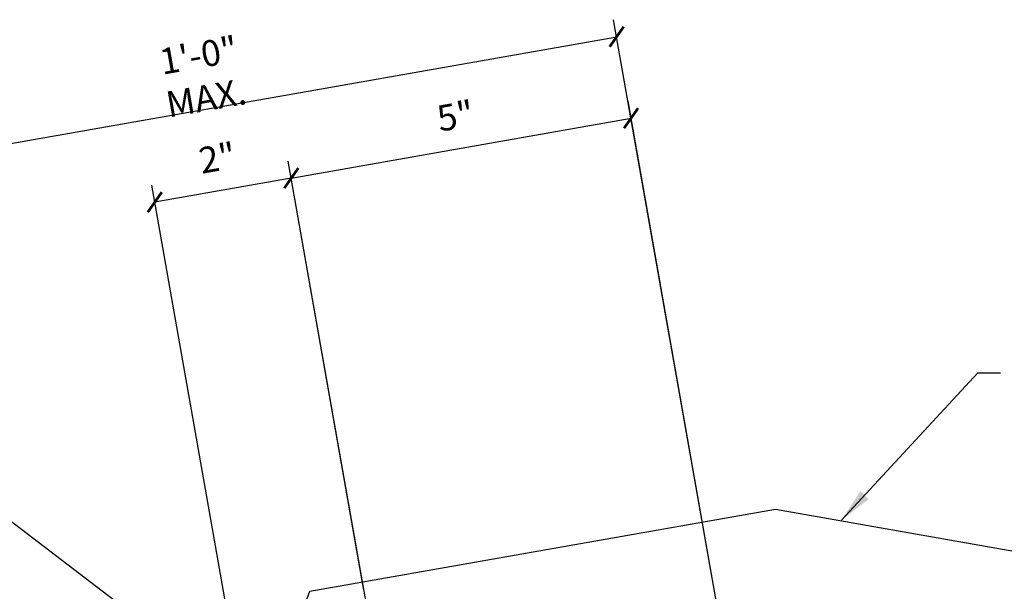
# Model space of a CAD drawing. Extents: x 0.2 to 43.1, y 9.4 to 35.9.
# Drawn here: x 12.3 to 26.5, y 26.9 to 35.2 of the extents above; entities that cross this region are included whole.
import ezdxf

# ---------------------------------------------------------------- set-up
doc = ezdxf.new("R2010")
doc.units = 0
doc.header["$LTSCALE"] = 4
doc.header["$MEASUREMENT"] = 0
doc.layers.get('0').update_dxf_attribs({"linetype": 'CONTINUOUS'})
doc.layers.get('DEFPOINTS').update_dxf_attribs({"linetype": 'CONTINUOUS'})
doc.layers.add('DIM', color=2, linetype='CONTINUOUS')
doc.layers.add('TRIM', color=6, linetype='CONTINUOUS')
doc.styles.add('TEXT1', font='ROMANS.shx', dxfattribs={"width": 0.75, "height": 0.375})
doc.dimstyles.new('DETAIL', dxfattribs={"dimscale": 4, "dimtxt": 0.09375, "dimasz": 0.0625, "dimexe": 0.0625, "dimexo": 0.125, "dimgap": 0.0625, "dimtad": 1, "dimdec": 4, "dimzin": 3, "dimdsep": 46, "dimlunit": 4, "dimtxsty": 'TEXT1', "dimblk": 'ARCHTICK', "dimcen": 0.0625, "dimclrd": 7, "dimclre": 7, "dimclrt": 2, "dimadec": 0, "dimazin": 0, "dimtfac": 0.59375, "dimtdec": 4, "dimtmove": 0, "dimatfit": 3, "dimfxl": 0, "dimfrac": 2, "dimtolj": 1, "dimtzin": 3, "dimarcsym": 0})
doc.dimstyles.new('DETAIL$7', dxfattribs={"dimscale": 4, "dimtxt": 0.09375, "dimasz": 0.125, "dimexe": 0.0625, "dimexo": 0.125, "dimgap": 0.0625, "dimtad": 1, "dimdec": 4, "dimzin": 3, "dimdsep": 46, "dimlunit": 4, "dimtxsty": 'TEXT1', "dimblk": 'ARCHTICK', "dimcen": 0.0625, "dimclrd": 7, "dimclre": 7, "dimclrt": 2, "dimadec": 0, "dimazin": 0, "dimtfac": 0.59375, "dimtdec": 4, "dimtmove": 0, "dimatfit": 3, "dimfxl": 0, "dimfrac": 2, "dimtolj": 1, "dimtzin": 3, "dimarcsym": 0})

# ---------------------------------------------------------------- blocks, each defined once
blk = doc.blocks.new('_ArchTick')
at = {"color": 0, "linetype": 'ByBlock', "const_width": 0.15}
blk.add_lwpolyline([(-0.5, -0.5), (0.5, 0.5)], dxfattribs=at)
blk = doc.blocks.new('*D7')
at = {"layer": 'DEFPOINTS', "color": 0}
for p in [(14.204, 32.546), (17.309, 26.452), (15.34, 26.105)]:
    blk.add_point(p, dxfattribs=at)
at = {"layer": 'DIM', "color": 7, "lineweight": -2}
for p, q in [((17.222, 26.944), (16.13, 33.139)), ((16.174, 32.893), (14.204, 32.546)), ((15.253, 26.597), (14.161, 32.792))]:
    blk.add_line(p, q, dxfattribs=at)
at = {"layer": 'DIM', "color": 7, "lineweight": -2, "xscale": 0.25, "yscale": 0.25, "zscale": 0.25}
for p, rotation in [((16.174, 32.893), 9.999999999999886), ((14.204, 32.546), 189.9999999999999)]:
    blk.add_blockref('_ArchTick', p, dxfattribs=dict(at, rotation=rotation))
at = {"layer": 'DIM', "color": 2, "insert": (15.107, 33.185), "char_height": 0.375, "attachment_point": 5, "rotation": 10, "style": 'TEXT1'}
blk.add_mtext('\\A1;2"', dxfattribs=at)
blk = doc.blocks.new('*D5')
at = {"layer": 'DEFPOINTS', "color": 0}
for p in [(20.871, 34.934), (10.574, 24.336), (23.1, 22.291)]:
    blk.add_point(p, dxfattribs=at)
at = {"layer": 'DIM', "color": 7, "lineweight": -2}
for p, q in [((23.013, 22.783), (20.827, 35.18)), ((9.073, 32.853), (20.871, 34.934)), ((10.488, 24.829), (9.029, 33.099))]:
    blk.add_line(p, q, dxfattribs=at)
at = {"layer": 'DIM', "color": 7, "lineweight": -2, "xscale": 0.25, "yscale": 0.25, "zscale": 0.25}
for p, rotation in [((20.871, 34.934), 10), ((9.073, 32.853), 190)]:
    blk.add_blockref('_ArchTick', p, dxfattribs=dict(at, rotation=rotation))
at = {"layer": 'DIM', "color": 2, "insert": (14.89, 34.359), "char_height": 0.375, "attachment_point": 5, "rotation": 10, "style": 'TEXT1'}
blk.add_mtext('\\A1;1\'-0" MAX.', dxfattribs=at)
blk = doc.blocks.new('*D6')
at = {"layer": 'DEFPOINTS', "color": 0}
for p in [(21.078, 33.758), (17.451, 25.651), (23.1, 22.291)]:
    blk.add_point(p, dxfattribs=at)
at = {"layer": 'DIM', "color": 7, "lineweight": -2}
for p, q in [((23.013, 22.783), (21.035, 34.004)), ((16.174, 32.893), (21.078, 33.758)), ((17.364, 26.143), (16.13, 33.139))]:
    blk.add_line(p, q, dxfattribs=at)
at = {"layer": 'DIM', "color": 7, "lineweight": -2, "xscale": 0.25, "yscale": 0.25, "zscale": 0.25}
for p, rotation in [((21.078, 33.758), 10), ((16.174, 32.893), 190)]:
    blk.add_blockref('_ArchTick', p, dxfattribs=dict(at, rotation=rotation))
at = {"layer": 'DIM', "color": 2, "insert": (18.544, 33.792), "char_height": 0.375, "attachment_point": 5, "rotation": 10, "style": 'TEXT1'}
blk.add_mtext('\\A1;5"', dxfattribs=at)

msp = doc.modelspace()

# ---------------------------------------------------------------- linework, layer by layer
at = {"layer": 'TRIM'}
msp.add_lwpolyline([(14.51274, 25.42943), (14.08622, 25.35422, -1), (14.07536, 25.41577), (16.01421, 25.75764), (16.44173, 26.93226), (23.16165, 28.11716), (29.88156, 26.93226), (30.30909, 25.75764), (32.24793, 25.41577, -1), (32.23707, 25.35422), (31.81055, 25.42943)], format="xyb", dxfattribs=at)

# ---------------------------------------------------------------- dimensions: what is measured, and where the dimension line sits
at = {"layer": 'DIM'}
dim = msp.add_linear_dim(base=(20.87083, 34.93354), p1=(10.57436, 24.33623), p2=(23.1001, 22.29073), angle=10, text='<> MAX.', dimstyle='DETAIL', dxfattribs=at)
dim.commit()
dim.dimension.update_dxf_attribs({"geometry": '*D5', "text_midpoint": (14.88954, 34.35939)})
dim = msp.add_linear_dim(base=(21.07813, 33.7579), p1=(17.45056, 25.65075), p2=(23.1001, 22.29073), angle=10, dimstyle='DETAIL', dxfattribs=at)
dim.commit()
dim.dimension.update_dxf_attribs({"geometry": '*D6', "text_midpoint": (18.54366, 33.79152)})
dim = msp.add_aligned_dim(p1=(17.30931, 26.45184), p2=(15.3397, 26.10454), distance=-6.54062, dimstyle='DETAIL', dxfattribs=at)
dim.commit()
dim.dimension.update_dxf_attribs({"geometry": '*D7', "text_midpoint": (15.10656, 33.18546)})

# ---------------------------------------------------------------- leaders
for points in [[(14.82261, 25.87983), (8.50216, 30.70561), (8.00206, 30.70561)], [(24.10969, 27.94999), (26.08401, 30.08219), (26.41128, 30.08219)]]:
    msp.add_leader(points, dimstyle='DETAIL$7', dxfattribs=at)

doc.saveas('drawing.dxf')
